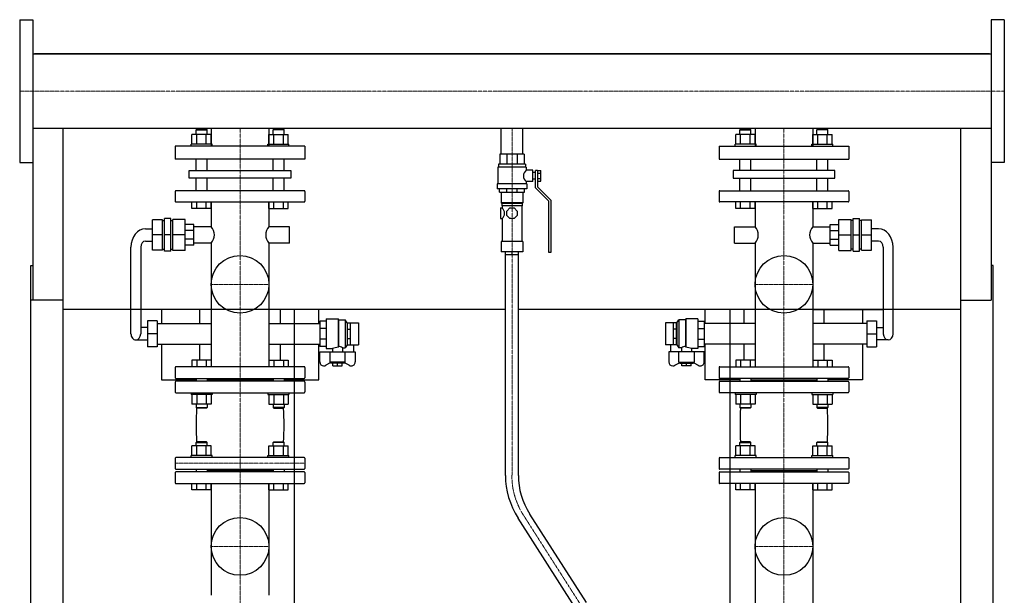
# Model space of a CAD drawing. Extents: x -791 to 791, y 0 to 1750.
# Drawn here: x -759 to 758, y 863 to 1750 of the extents above; entities that cross this region are included whole.
import ezdxf

# ---------------------------------------------------------------- set-up
doc = ezdxf.new("R2010")
doc.units = 0
doc.linetypes.add('DASHDOT', pattern=[1, 0.5, -0.25, 0, -0.25])
doc.layers.get('0').update_dxf_attribs({"color": 124})
doc.layers.add('CP_AXIS', color=143, linetype='DASHDOT', lineweight=18)

msp = doc.modelspace()

# ---------------------------------------------------------------- linework, layer by layer
at = {"extrusion": (0, 1, 0)}
for p, q in [((-758.5, 1750), (-758.5, 1530)), ((-758.5, 1750), (-738.5, 1750)), ((758.5, 1750), (738.5, 1750)), ((758.5, 1750), (758.5, 1530)), ((-738.5, 1697.1), (738.5, 1697.1)), ((735.5, 1697.1), (-735.5, 1697.1)), ((-735.5, 1697.1), (-735.5, 1697.1)), ((735.5, 1697.1), (735.5, 1697.1)), ((-738.5, 1582.8), (738.5, 1582.8)), ((-738.5, 1582.8), (-738.5, 1317.6)), ((-485.8, 1581), (-486.8, 1580)), ((-486.8, 1580), (-469.9, 1580)), ((-486.8, 1572.8), (-486.8, 1580)), ((-470.9, 1581), (-485.8, 1581)), ((-470.9, 1581), (-469.9, 1580)), ((-469.9, 1572.8), (-469.9, 1580)), ((-463.4, 1582.8), (-463.4, 1555)), ((-374.6, 1582.8), (-374.6, 1555)), ((-367.1, 1581), (-368.1, 1580)), ((-351.2, 1580), (-368.1, 1580)), ((-368.1, 1572.8), (-368.1, 1580)), ((-367.1, 1581), (-352.2, 1581)), ((-352.2, 1581), (-351.2, 1580)), ((-351.2, 1572.8), (-351.2, 1580)), ((-16.9, 1542.8), (-16.9, 1582.8)), ((16.9, 1542.8), (16.9, 1582.8)), ((352.2, 1581), (351.2, 1580)), ((351.2, 1580), (368.1, 1580)), ((351.2, 1572.8), (351.2, 1580)), ((367.1, 1581), (352.2, 1581)), ((367.1, 1581), (368.1, 1580)), ((368.1, 1572.8), (368.1, 1580)), ((374.6, 1582.8), (374.6, 1555)), ((463.4, 1582.8), (463.4, 1555)), ((470.9, 1581), (469.9, 1580)), ((486.8, 1580), (469.9, 1580)), ((469.9, 1572.8), (469.9, 1580)), ((470.9, 1581), (485.8, 1581)), ((485.8, 1581), (486.8, 1580)), ((486.8, 1572.8), (486.8, 1580)), ((738.5, 1582.8), (738.5, 1317.6)), ((-493.1, 1558), (-493.1, 1572.8)), ((-485.7, 1558), (-485.7, 1572.8)), ((-471, 1558), (-471, 1572.8)), ((-463.6, 1558), (-463.6, 1572.8)), ((-374.4, 1558), (-374.4, 1572.8)), ((-367, 1558), (-367, 1572.8)), ((-352.3, 1558), (-352.3, 1572.8)), ((-344.9, 1558), (-344.9, 1572.8)), ((344.9, 1558), (344.9, 1572.8)), ((352.3, 1558), (352.3, 1572.8)), ((367, 1558), (367, 1572.8)), ((374.4, 1558), (374.4, 1572.8)), ((463.6, 1558), (463.6, 1572.8)), ((471, 1558), (471, 1572.8)), ((485.7, 1558), (485.7, 1572.8)), ((493.1, 1558), (493.1, 1572.8)), ((-319, 1555), (-519, 1555)), ((-519, 1555), (-519, 1535)), ((-462, 1558), (-494.3, 1558)), ((-494.3, 1555), (-494.3, 1558)), ((-462, 1555), (-462, 1558)), ((-376, 1558), (-343.7, 1558)), ((-376, 1555), (-376, 1558)), ((-343.7, 1555), (-343.7, 1558)), ((-319, 1555), (-319, 1535)), ((319, 1555), (519, 1555)), ((319, 1555), (319, 1535)), ((376, 1558), (343.7, 1558)), ((343.7, 1555), (343.7, 1558)), ((376, 1555), (376, 1558)), ((462, 1558), (494.3, 1558)), ((462, 1555), (462, 1558)), ((494.3, 1555), (494.3, 1558)), ((519, 1555), (519, 1535)), ((-319, 1535), (-519, 1535)), ((-486.8, 1517.7), (-486.8, 1535)), ((-469.9, 1517.7), (-469.9, 1535)), ((-368.1, 1517.7), (-368.1, 1535)), ((-351.2, 1517.7), (-351.2, 1535)), ((19, 1542.8), (-19, 1542.8)), ((-19, 1542.8), (-19, 1527.4)), ((-7.9, 1542.8), (-7.9, 1527.4)), ((7.9, 1542.8), (7.9, 1527.4)), ((19, 1542.8), (19, 1527.4)), ((319, 1535), (519, 1535)), ((351.2, 1517.7), (351.2, 1535)), ((368.1, 1517.7), (368.1, 1535)), ((469.9, 1517.7), (469.9, 1535)), ((486.8, 1517.7), (486.8, 1535)), ((-758.5, 1530), (-738.5, 1530)), ((-497.2, 1517.7), (-340.8, 1517.7)), ((-497.2, 1505.8), (-497.2, 1517.7)), ((-340.8, 1517.7), (-340.8, 1505.8)), ((22, 1522.4), (-22, 1522.4)), ((-22, 1522.4), (-22, 1497.1)), ((21, 1527.4), (-21, 1527.4)), ((-21, 1527.4), (-21, 1522.4)), ((21, 1527.4), (21, 1522.4)), ((22, 1522.4), (22, 1517.8)), ((32, 1517.8), (22, 1517.8)), ((32, 1500.6), (32, 1517.8)), ((36, 1491), (36, 1517.3)), ((39.5, 1517.3), (36, 1517.3)), ((39.5, 1517.4), (44.5, 1517.4)), ((39.5, 1517.4), (39.5, 1492.5)), ((44.5, 1501), (44.5, 1517.4)), ((497.2, 1517.7), (340.8, 1517.7)), ((340.8, 1517.7), (340.8, 1505.8)), ((497.2, 1505.8), (497.2, 1517.7)), ((758.5, 1530), (738.5, 1530)), ((-340.8, 1505.8), (-497.2, 1505.8)), ((-486.8, 1486.3), (-486.8, 1505.8)), ((-469.9, 1486.3), (-469.9, 1505.8)), ((-368.1, 1486.3), (-368.1, 1505.8)), ((-351.2, 1486.3), (-351.2, 1505.8)), ((36, 1514.3), (32, 1514.3)), ((36, 1504.2), (32, 1504.2)), ((39.5, 1513.3), (44.5, 1513.3)), ((39.5, 1505.1), (44.5, 1505.1)), ((340.8, 1505.8), (497.2, 1505.8)), ((351.2, 1486.3), (351.2, 1505.8)), ((368.1, 1486.3), (368.1, 1505.8)), ((469.9, 1486.3), (469.9, 1505.8)), ((486.8, 1486.3), (486.8, 1505.8)), ((23, 1497.1), (-23, 1497.1)), ((-23, 1497.1), (-23, 1489)), ((23, 1489), (-23, 1489)), ((-19.5, 1483.9), (-19.5, 1489)), ((-8.1, 1483.9), (-8.1, 1489)), ((8.1, 1483.9), (8.1, 1489)), ((19.5, 1483.9), (19.5, 1489)), ((22, 1500.6), (22, 1497.1)), ((32, 1500.6), (22, 1500.6)), ((23, 1497.1), (23, 1489)), ((56.5, 1470.3), (36, 1491)), ((39.5, 1501), (44.5, 1501)), ((39.5, 1492.5), (60, 1471.7)), ((-519, 1485.2), (-519, 1470.1)), ((-320.1, 1486.3), (-517.9, 1486.3)), ((-319, 1485.2), (-319, 1470.1)), ((-19.5, 1483.9), (19.5, 1483.9)), ((-16.5, 1483.9), (-16.5, 1467.7)), ((16.5, 1483.9), (16.5, 1467.7)), ((60, 1471.7), (60, 1390.9)), ((319, 1485.2), (319, 1470.1)), ((320.1, 1486.3), (517.9, 1486.3)), ((519, 1485.2), (519, 1470.1)), ((-517.9, 1469), (-320.1, 1469)), ((-493.1, 1459), (-493.1, 1469)), ((-463.6, 1459), (-493.1, 1459)), ((-485.7, 1459), (-485.7, 1469)), ((-471, 1459), (-471, 1469)), ((-463.6, 1459), (-463.6, 1469)), ((-463.4, 1469), (-463.4, 1430.9)), ((-374.6, 1469), (-374.6, 1430.9)), ((-374.4, 1459), (-374.4, 1469)), ((-374.4, 1459), (-344.9, 1459)), ((-367, 1459), (-367, 1469)), ((-352.3, 1459), (-352.3, 1469)), ((-344.9, 1459), (-344.9, 1469)), ((-17.7, 1459.7), (-17.7, 1443.5)), ((-17.7, 1459.7), (-15, 1459.7)), ((16.5, 1467.7), (-16.5, 1467.7)), ((-15.5, 1466.7), (-16.5, 1467.7)), ((15.5, 1466.7), (-15.5, 1466.7)), ((-15.5, 1466.7), (-15.5, 1463.2)), ((15.5, 1463.2), (-15.5, 1463.2)), ((-15, 1463.2), (-15, 1459.7)), ((-8, 1454.9), (-3.3, 1459.7)), ((-3.3, 1459.7), (3.3, 1459.7)), ((3.3, 1459.7), (8, 1454.9)), ((15, 1463.2), (15, 1408.1)), ((15.5, 1466.7), (16.5, 1467.7)), ((15.5, 1466.7), (15.5, 1463.2)), ((56.5, 1390.9), (56.5, 1470.3)), ((517.9, 1469), (320.1, 1469)), ((344.9, 1459), (344.9, 1469)), ((374.4, 1459), (344.9, 1459)), ((352.3, 1459), (352.3, 1469)), ((367, 1459), (367, 1469)), ((374.4, 1459), (374.4, 1469)), ((374.6, 1469), (374.6, 1430.9)), ((463.4, 1469), (463.4, 1430.9)), ((463.6, 1459), (463.6, 1469)), ((463.6, 1459), (493.1, 1459)), ((471, 1459), (471, 1469)), ((485.7, 1459), (485.7, 1469)), ((493.1, 1459), (493.1, 1469)), ((-538.7, 1441.6), (-553.7, 1441.6)), ((-553.7, 1394.8), (-553.7, 1441.6)), ((-538.7, 1394.8), (-538.7, 1441.6)), ((-525.6, 1443.5), (-535.6, 1443.5)), ((-535.6, 1392.9), (-535.6, 1443.5)), ((-525.6, 1392.9), (-525.6, 1443.5)), ((-522.7, 1394.2), (-522.7, 1442.2)), ((-503.8, 1442.2), (-522.7, 1442.2)), ((-503.8, 1394.2), (-503.8, 1442.2)), ((-17.7, 1443.5), (-15, 1443.5)), ((-15, 1443.5), (-15, 1408.1)), ((-8, 1448.2), (-8, 1454.9)), ((-3.3, 1443.5), (-8, 1448.2)), ((3.3, 1443.5), (-3.3, 1443.5)), ((8, 1448.2), (3.3, 1443.5)), ((8, 1454.9), (8, 1448.2)), ((503.8, 1442.2), (522.7, 1442.2)), ((503.8, 1394.2), (503.8, 1442.2)), ((522.7, 1394.2), (522.7, 1442.2)), ((525.6, 1443.5), (535.6, 1443.5)), ((525.6, 1392.9), (525.6, 1443.5)), ((535.6, 1392.9), (535.6, 1443.5)), ((538.7, 1441.6), (553.7, 1441.6)), ((538.7, 1394.8), (538.7, 1441.6)), ((553.7, 1394.8), (553.7, 1441.6)), ((-564.6, 1427.7), (-553.7, 1427.7)), ((-538.7, 1440.3), (-535.6, 1440.3)), ((-525.6, 1440.3), (-522.7, 1440.3)), ((-490, 1434), (-503.8, 1434)), ((-490, 1402.4), (-490, 1434)), ((-463.4, 1430.9), (-490, 1430.9)), ((-342.7, 1430.9), (-374.6, 1430.9)), ((-342.7, 1405.6), (-342.7, 1430.9)), ((342.7, 1405.6), (342.7, 1430.9)), ((342.7, 1430.9), (374.6, 1430.9)), ((463.4, 1430.9), (490, 1430.9)), ((490, 1402.4), (490, 1434)), ((490, 1434), (503.8, 1434)), ((525.6, 1440.3), (522.7, 1440.3)), ((538.7, 1440.3), (535.6, 1440.3)), ((564.6, 1427.7), (553.7, 1427.7)), ((-538.7, 1418.2), (-553.7, 1418.2)), ((-525.6, 1418.2), (-535.6, 1418.2)), ((-503.8, 1418.2), (-522.7, 1418.2)), ((-490, 1424.8), (-503.8, 1424.8)), ((-490, 1411.7), (-503.8, 1411.7)), ((490, 1424.8), (503.8, 1424.8)), ((490, 1411.7), (503.8, 1411.7)), ((503.8, 1418.2), (522.7, 1418.2)), ((525.6, 1418.2), (535.6, 1418.2)), ((538.7, 1418.2), (553.7, 1418.2)), ((-587.1, 1265.8), (-587.1, 1399.2)), ((-572.1, 1399.2), (-572.1, 1265.8)), ((-564.6, 1408.7), (-553.7, 1408.7)), ((-538.7, 1396.1), (-535.6, 1396.1)), ((-525.6, 1396.1), (-522.7, 1396.1)), ((-490, 1402.4), (-503.8, 1402.4)), ((-463.4, 1405.6), (-490, 1405.6)), ((-463.4, 1405.6), (-463.4, 1215)), ((-374.6, 1405.6), (-374.6, 1215)), ((-342.7, 1405.6), (-374.6, 1405.6)), ((16.5, 1408.1), (-16.5, 1408.1)), ((-16.5, 1408.1), (-16.5, 1391.9)), ((16.5, 1408.1), (16.5, 1391.9)), ((342.7, 1405.6), (374.6, 1405.6)), ((374.6, 1405.6), (374.6, 1215)), ((463.4, 1405.6), (463.4, 1215)), ((463.4, 1405.6), (490, 1405.6)), ((490, 1402.4), (503.8, 1402.4)), ((525.6, 1396.1), (522.7, 1396.1)), ((538.7, 1396.1), (535.6, 1396.1)), ((564.6, 1408.7), (553.7, 1408.7)), ((572.1, 1399.2), (572.1, 1265.8)), ((587.2, 1265.8), (587.2, 1399.2)), ((-538.7, 1394.8), (-553.7, 1394.8)), ((-525.6, 1392.9), (-535.6, 1392.9)), ((-503.8, 1394.2), (-522.7, 1394.2)), ((16.5, 1391.9), (-16.5, 1391.9)), ((-10, 1047.2), (-10, 1391.9)), ((10, 1047.2), (10, 1391.9)), ((60, 1390.9), (56.5, 1390.9)), ((503.8, 1394.2), (522.7, 1394.2)), ((525.6, 1392.9), (535.6, 1392.9)), ((538.7, 1394.8), (553.7, 1394.8)), ((-741.5, 153), (-741.5, 1371.2)), ((-741.5, 1371.2), (-738.5, 1371.2)), ((741.5, 1371.2), (738.5, 1371.2)), ((741.5, 153), (741.5, 1371.2)), ((-691.5, 1317.6), (-741.5, 1317.6)), ((-691.5, 92), (-691.5, 1317.6)), ((691.5, 1317.6), (738.5, 1317.6)), ((691.5, 92), (691.5, 1317.6)), ((-10, 1303.4), (-691.5, 1303.4)), ((-540, 1303.4), (-540, 1281.6)), ((-480.8, 1281.6), (-480.8, 1303.4)), ((-357.2, 1303.4), (-357.2, 1281.6)), ((-335.5, 1303.4), (-335.5, 163)), ((-297.7, 1281.6), (-297.7, 1303.4)), ((691.5, 1303.4), (10, 1303.4)), ((297.7, 1281.6), (297.7, 1303.4)), ((335.5, 1303.4), (335.5, 163)), ((357.2, 1303.4), (357.2, 1281.6)), ((463.4, 1303.4), (572.1, 1303.4)), ((480.8, 1281.6), (480.8, 1303.4)), ((540, 1303.4), (540, 1281.6)), ((-561.5, 1275.3), (-572.1, 1275.3)), ((-561.5, 1286), (-561.5, 1245.6)), ((-546.5, 1286), (-561.5, 1286)), ((-546.5, 1286), (-546.5, 1245.6)), ((-546.5, 1281.6), (-463.4, 1281.6)), ((-374.6, 1281.6), (-296.2, 1281.6)), ((-286.1, 1285.4), (-296.2, 1285.4)), ((-296.2, 1285.4), (-296.2, 1246.2)), ((-286.1, 1288.6), (-286.1, 1243)), ((-286.1, 1288.6), (-267.9, 1288.6)), ((-267.9, 1288.6), (-267.9, 1245.1)), ((-267.1, 1287.3), (-267.9, 1288.6)), ((-267.1, 1287.3), (-267.1, 1246.4)), ((-267.1, 1287.3), (-256.9, 1287.3)), ((-256.9, 1287.3), (-256.9, 1244.3)), ((-253.9, 1282.8), (-256.9, 1287.3)), ((-253.9, 1282.8), (-253.9, 1248.8)), ((-253.9, 1282.8), (-253.7, 1282.8)), ((-253.7, 1282.9), (-248.6, 1282.9)), ((-253.7, 1248.7), (-253.7, 1282.9)), ((-248.6, 1248.7), (-248.6, 1282.9)), ((-248.6, 1282.8), (-236.5, 1282.8)), ((-236.5, 1282.8), (-236.5, 1248.8)), ((236.5, 1282.8), (236.5, 1248.8)), ((248.6, 1282.8), (236.5, 1282.8)), ((253.7, 1282.9), (248.6, 1282.9)), ((248.6, 1248.7), (248.6, 1282.9)), ((253.7, 1248.7), (253.7, 1282.9)), ((253.9, 1282.8), (253.7, 1282.8)), ((253.9, 1282.8), (256.9, 1287.3)), ((253.9, 1282.8), (253.9, 1248.8)), ((256.9, 1287.3), (256.9, 1244.3)), ((267.1, 1287.3), (256.9, 1287.3)), ((267.1, 1287.3), (267.9, 1288.6)), ((267.1, 1287.3), (267.1, 1246.4)), ((267.9, 1288.6), (267.9, 1245.1)), ((286.1, 1288.6), (267.9, 1288.6)), ((286.1, 1288.6), (286.1, 1243)), ((286.1, 1285.4), (296.2, 1285.4)), ((296.2, 1285.4), (296.2, 1246.2)), ((374.6, 1281.6), (296.2, 1281.6)), ((546.5, 1281.6), (463.4, 1281.6)), ((546.5, 1286), (546.5, 1245.6)), ((546.5, 1286), (561.5, 1286)), ((561.5, 1286), (561.5, 1245.6)), ((561.5, 1275.3), (572.1, 1275.3)), ((-546.5, 1265.8), (-561.5, 1265.8)), ((-286.1, 1273.9), (-296.2, 1273.9)), ((-253.7, 1272.9), (-248.6, 1272.9)), ((253.7, 1272.9), (248.6, 1272.9)), ((286.1, 1273.9), (296.2, 1273.9)), ((546.5, 1265.8), (561.5, 1265.8)), ((-579.6, 1256.3), (-561.5, 1256.3)), ((-546.5, 1245.6), (-561.5, 1245.6)), ((-546.5, 1250), (-463.4, 1250)), ((-540, 1250), (-540, 1195)), ((-480.8, 1225), (-480.8, 1250)), ((-374.6, 1250), (-296.2, 1250)), ((-357.2, 1250), (-357.2, 1225)), ((-297.7, 1195), (-297.7, 1250)), ((-286.1, 1257.7), (-296.2, 1257.7)), ((-286.1, 1246.2), (-296.2, 1246.2)), ((-261.3, 1244.3), (-256.9, 1244.3)), ((-261.3, 1244.3), (-261.3, 1238)), ((-253.9, 1248.8), (-256.9, 1244.3)), ((-253.9, 1248.8), (-253.7, 1248.8)), ((-253.7, 1258.7), (-248.6, 1258.7)), ((-253.7, 1248.7), (-248.6, 1248.7)), ((-248.6, 1248.8), (-236.5, 1248.8)), ((-244.1, 1248.8), (-244.1, 1238)), ((248.6, 1248.8), (236.5, 1248.8)), ((244.1, 1248.8), (244.1, 1238)), ((253.7, 1258.7), (248.6, 1258.7)), ((253.7, 1248.7), (248.6, 1248.7)), ((253.9, 1248.8), (253.7, 1248.8)), ((253.9, 1248.8), (256.9, 1244.3)), ((261.3, 1244.3), (256.9, 1244.3)), ((261.3, 1244.3), (261.3, 1238)), ((286.1, 1257.7), (296.2, 1257.7)), ((286.1, 1246.2), (296.2, 1246.2)), ((374.6, 1250), (296.2, 1250)), ((297.7, 1195), (297.7, 1250)), ((357.2, 1250), (357.2, 1225)), ((546.5, 1250), (463.4, 1250)), ((480.8, 1225), (480.8, 1250)), ((540, 1250), (540, 1195)), ((546.5, 1245.6), (561.5, 1245.6)), ((579.6, 1256.3), (561.5, 1256.3)), ((-296.2, 1222.4), (-296.2, 1238)), ((-296.2, 1238), (-241.6, 1238)), ((-286.1, 1243), (-276.5, 1243)), ((-280.8, 1238), (-280.8, 1222.2)), ((-276.5, 1243), (-276.5, 1238)), ((-257, 1222.2), (-257, 1238)), ((-241.6, 1238), (-241.6, 1222.4)), ((296.2, 1238), (241.6, 1238)), ((241.6, 1238), (241.6, 1222.4)), ((257, 1222.2), (257, 1238)), ((286.1, 1243), (276.5, 1243)), ((276.5, 1243), (276.5, 1238)), ((280.8, 1238), (280.8, 1222.2)), ((296.2, 1222.4), (296.2, 1238)), ((-519, 1213.9), (-519, 1198.1)), ((-320.1, 1215), (-517.9, 1215)), ((-319, 1213.9), (-319, 1198.1)), ((-279.9, 1221.2), (-287, 1217.3)), ((-257, 1222.2), (-280.8, 1222.2)), ((-279, 1220.3), (-280.8, 1222.2)), ((-258.8, 1220.3), (-279, 1220.3)), ((-276, 1216.2), (-276, 1220.3)), ((-276, 1216.2), (-261.8, 1216.2)), ((-268.9, 1216.2), (-268.9, 1220.3)), ((-261.8, 1216.2), (-261.8, 1220.3)), ((-258.8, 1220.3), (-257, 1222.2)), ((-250.8, 1217.3), (-257.9, 1221.2)), ((250.8, 1217.3), (257.9, 1221.2)), ((257, 1222.2), (280.8, 1222.2)), ((258.8, 1220.3), (257, 1222.2)), ((258.8, 1220.3), (279, 1220.3)), ((261.8, 1216.2), (261.8, 1220.3)), ((276, 1216.2), (261.8, 1216.2)), ((268.9, 1216.2), (268.9, 1220.3)), ((276, 1216.2), (276, 1220.3)), ((279, 1220.3), (280.8, 1222.2)), ((279.9, 1221.2), (287, 1217.3)), ((319, 1213.9), (319, 1198.1)), ((320.1, 1215), (517.9, 1215)), ((519, 1213.9), (519, 1198.1)), ((-540, 1195), (-486.8, 1195)), ((-519, 1191.4), (-519, 1176.1)), ((-517.9, 1197), (-320.1, 1197)), ((-320.1, 1192.5), (-517.9, 1192.5)), ((-486.8, 1197), (-486.8, 1192.5)), ((-469.9, 1197), (-469.9, 1192.5)), ((-368.1, 1194.7), (-469.9, 1194.7)), ((-368.1, 1197), (-368.1, 1192.5)), ((-351.2, 1197), (-351.2, 1192.5)), ((-351.2, 1195), (-297.7, 1195)), ((-319, 1191.4), (-319, 1176.1)), ((351.2, 1195), (297.7, 1195)), ((319, 1191.4), (319, 1176.1)), ((517.9, 1197), (320.1, 1197)), ((320.1, 1192.5), (517.9, 1192.5)), ((351.2, 1197), (351.2, 1192.5)), ((368.1, 1197), (368.1, 1192.5)), ((368.1, 1194.7), (469.9, 1194.7)), ((469.9, 1197), (469.9, 1192.5)), ((486.8, 1197), (486.8, 1192.5)), ((540, 1195), (486.8, 1195)), ((519, 1191.4), (519, 1176.1)), ((-517.9, 1175), (-320.1, 1175)), ((517.9, 1175), (320.1, 1175)), ((-463.6, 1157.2), (-493.1, 1157.2)), ((-374.4, 1157.2), (-344.9, 1157.2)), ((374.4, 1157.2), (344.9, 1157.2)), ((463.6, 1157.2), (493.1, 1157.2)), ((-493.1, 1078), (-493.1, 1092.8)), ((-485.8, 1099), (-486.8, 1098)), ((-486.8, 1098), (-469.9, 1098)), ((-486.8, 1092.8), (-486.8, 1098)), ((-470.9, 1099), (-485.8, 1099)), ((-485.7, 1078), (-485.7, 1092.8)), ((-471, 1078), (-471, 1092.8)), ((-470.9, 1099), (-469.9, 1098)), ((-469.9, 1092.8), (-469.9, 1098)), ((-463.6, 1078), (-463.6, 1092.8)), ((-374.4, 1078), (-374.4, 1092.8)), ((-367.1, 1099), (-368.1, 1098)), ((-351.2, 1098), (-368.1, 1098)), ((-368.1, 1092.8), (-368.1, 1098)), ((-367.1, 1099), (-352.2, 1099)), ((-367, 1078), (-367, 1092.8)), ((-352.3, 1078), (-352.3, 1092.8)), ((-352.2, 1099), (-351.2, 1098)), ((-351.2, 1092.8), (-351.2, 1098)), ((-344.9, 1078), (-344.9, 1092.8)), ((344.9, 1078), (344.9, 1092.8)), ((352.2, 1099), (351.2, 1098)), ((351.2, 1098), (368.1, 1098)), ((351.2, 1092.8), (351.2, 1098)), ((367.1, 1099), (352.2, 1099)), ((352.3, 1078), (352.3, 1092.8)), ((367, 1078), (367, 1092.8)), ((367.1, 1099), (368.1, 1098)), ((368.1, 1092.8), (368.1, 1098)), ((374.4, 1078), (374.4, 1092.8)), ((463.6, 1078), (463.6, 1092.8)), ((470.9, 1099), (469.9, 1098)), ((486.8, 1098), (469.9, 1098)), ((469.9, 1092.8), (469.9, 1098)), ((470.9, 1099), (485.8, 1099)), ((471, 1078), (471, 1092.8)), ((485.7, 1078), (485.7, 1092.8)), ((485.8, 1099), (486.8, 1098)), ((486.8, 1092.8), (486.8, 1098)), ((493.1, 1078), (493.1, 1092.8)), ((-462, 1078), (-494.3, 1078)), ((-494.3, 1075), (-494.3, 1078)), ((-462, 1075), (-462, 1078)), ((-376, 1078), (-343.7, 1078)), ((-376, 1075), (-376, 1078)), ((-343.7, 1075), (-343.7, 1078)), ((376, 1078), (343.7, 1078)), ((343.7, 1075), (343.7, 1078)), ((376, 1075), (376, 1078)), ((462, 1078), (494.3, 1078)), ((462, 1075), (462, 1078)), ((494.3, 1075), (494.3, 1078)), ((-519, 1073.9), (-519, 1058.3)), ((-320.1, 1075), (-517.9, 1075)), ((-319, 1073.9), (-319, 1058.3)), ((319, 1073.9), (319, 1058.3)), ((320.1, 1075), (517.9, 1075)), ((519, 1073.9), (519, 1058.3)), ((-519, 1051.7), (-519, 1036.1)), ((-517.9, 1057.2), (-320.1, 1057.2)), ((-320.1, 1052.8), (-517.9, 1052.8)), ((-486.8, 1057.2), (-486.8, 1052.8)), ((-469.9, 1057.2), (-469.9, 1052.8)), ((-368.1, 1055), (-469.9, 1055)), ((-368.1, 1057.2), (-368.1, 1052.8)), ((-351.2, 1057.2), (-351.2, 1052.8)), ((-319, 1051.7), (-319, 1036.1)), ((319, 1051.7), (319, 1036.1)), ((517.9, 1057.2), (320.1, 1057.2)), ((320.1, 1052.8), (517.9, 1052.8)), ((351.2, 1057.2), (351.2, 1052.8)), ((368.1, 1057.2), (368.1, 1052.8)), ((368.1, 1055), (469.9, 1055)), ((469.9, 1057.2), (469.9, 1052.8)), ((486.8, 1057.2), (486.8, 1052.8)), ((519, 1051.7), (519, 1036.1)), ((-517.9, 1035), (-320.1, 1035)), ((-493.1, 1025), (-493.1, 1035)), ((-485.7, 1025), (-485.7, 1035)), ((-471, 1025), (-471, 1035)), ((-463.6, 1025), (-463.6, 1035)), ((-463.4, 1035), (-463.4, 862.6)), ((-374.6, 1035), (-374.6, 862.6)), ((-374.4, 1025), (-374.4, 1035)), ((-367, 1025), (-367, 1035)), ((-352.3, 1025), (-352.3, 1035)), ((-344.9, 1025), (-344.9, 1035)), ((517.9, 1035), (320.1, 1035)), ((344.9, 1025), (344.9, 1035)), ((352.3, 1025), (352.3, 1035)), ((367, 1025), (367, 1035)), ((374.4, 1025), (374.4, 1035)), ((374.6, 1035), (374.6, 728)), ((463.4, 1035), (463.4, 728)), ((463.6, 1025), (463.6, 1035)), ((471, 1025), (471, 1035)), ((485.7, 1025), (485.7, 1035)), ((493.1, 1025), (493.1, 1035)), ((-463.6, 1025), (-493.1, 1025)), ((-374.4, 1025), (-344.9, 1025)), ((374.4, 1025), (344.9, 1025)), ((463.6, 1025), (493.1, 1025)), ((114.7, 851.4), (27.6, 987.9)), ((96.4, 845.5), (9.5, 981.7))]:
    msp.add_line(p, q, dxfattribs=at)
for p, q in [((-738.5, 1750), (-738.5, 1530)), ((738.5, 1750), (738.5, 1530)), ((-691.5, 1697.1), (-691.5, 1697.1)), ((691.5, 1697.1), (691.5, 1697.1)), ((-691.5, 1317.6), (-691.5, 1582.8)), ((691.5, 1317.6), (691.5, 1582.8)), ((-10, 1387.8), (10, 1387.8)), ((0, 1387.8), (0, 1391.9)), ((-267.9, 1245.1), (-267.1, 1246.4)), ((267.9, 1245.1), (267.1, 1246.4))]:
    msp.add_line(p, q)
at = {"extrusion": (0, -1, 0)}
for p, q in [((-463.6, 1572.8), (-493.1, 1572.8)), ((-374.4, 1572.8), (-344.9, 1572.8)), ((374.4, 1572.8), (344.9, 1572.8)), ((463.6, 1572.8), (493.1, 1572.8)), ((-493.1, 1225), (-493.1, 1215)), ((-463.6, 1225), (-493.1, 1225)), ((-485.7, 1225), (-485.7, 1215)), ((-471, 1225), (-471, 1215)), ((-463.6, 1225), (-463.6, 1215)), ((-374.4, 1225), (-374.4, 1215)), ((-374.4, 1225), (-344.9, 1225)), ((-367, 1225), (-367, 1215)), ((-352.3, 1225), (-352.3, 1215)), ((-344.9, 1225), (-344.9, 1215)), ((344.9, 1225), (344.9, 1215)), ((374.4, 1225), (344.9, 1225)), ((352.3, 1225), (352.3, 1215)), ((367, 1225), (367, 1215)), ((374.4, 1225), (374.4, 1215)), ((463.6, 1225), (463.6, 1215)), ((463.6, 1225), (493.1, 1225)), ((471, 1225), (471, 1215)), ((485.7, 1225), (485.7, 1215)), ((493.1, 1225), (493.1, 1215)), ((-494.3, 1175), (-494.3, 1172)), ((-462, 1172), (-494.3, 1172)), ((-493.1, 1172), (-493.1, 1157.2)), ((-485.7, 1172), (-485.7, 1157.2)), ((-471, 1172), (-471, 1157.2)), ((-463.6, 1172), (-463.6, 1157.2)), ((-462, 1175), (-462, 1172)), ((-376, 1175), (-376, 1172)), ((-376, 1172), (-343.7, 1172)), ((-374.4, 1172), (-374.4, 1157.2)), ((-367, 1172), (-367, 1157.2)), ((-352.3, 1172), (-352.3, 1157.2)), ((-344.9, 1172), (-344.9, 1157.2)), ((-343.7, 1175), (-343.7, 1172)), ((343.7, 1175), (343.7, 1172)), ((376, 1172), (343.7, 1172)), ((344.9, 1172), (344.9, 1157.2)), ((352.3, 1172), (352.3, 1157.2)), ((367, 1172), (367, 1157.2)), ((374.4, 1172), (374.4, 1157.2)), ((376, 1175), (376, 1172)), ((462, 1175), (462, 1172)), ((462, 1172), (494.3, 1172)), ((463.6, 1172), (463.6, 1157.2)), ((471, 1172), (471, 1157.2)), ((485.7, 1172), (485.7, 1157.2)), ((493.1, 1172), (493.1, 1157.2)), ((494.3, 1175), (494.3, 1172)), ((-486.8, 1157.2), (-486.8, 1152)), ((-469.9, 1157.2), (-469.9, 1152)), ((-368.1, 1157.2), (-368.1, 1152)), ((-351.2, 1157.2), (-351.2, 1152)), ((351.2, 1157.2), (351.2, 1152)), ((368.1, 1157.2), (368.1, 1152)), ((469.9, 1157.2), (469.9, 1152)), ((486.8, 1157.2), (486.8, 1152)), ((-486.8, 1152), (-469.9, 1152)), ((-485.8, 1151), (-486.8, 1152)), ((-470.9, 1151), (-485.8, 1151)), ((-470.9, 1151), (-469.9, 1152)), ((-351.2, 1152), (-368.1, 1152)), ((-367.1, 1151), (-368.1, 1152)), ((-367.1, 1151), (-352.2, 1151)), ((-352.2, 1151), (-351.2, 1152)), ((351.2, 1152), (368.1, 1152)), ((352.2, 1151), (351.2, 1152)), ((367.1, 1151), (352.2, 1151)), ((367.1, 1151), (368.1, 1152)), ((486.8, 1152), (469.9, 1152)), ((470.9, 1151), (469.9, 1152)), ((470.9, 1151), (485.8, 1151)), ((485.8, 1151), (486.8, 1152)), ((-463.6, 1092.8), (-493.1, 1092.8)), ((-374.4, 1092.8), (-344.9, 1092.8)), ((374.4, 1092.8), (344.9, 1092.8)), ((463.6, 1092.8), (493.1, 1092.8))]:
    msp.add_line(p, q, dxfattribs=at)
for centre in [(-419, 1342), (419, 1342), (-419, 938), (419, 938)]:
    msp.add_circle(centre, 44.5)
for centre, major_axis, ratio, start_param, end_param in [((27.9, 1509.2), (0, 10.5), 0.988744, 0.607886, 1.570796), ((27.9, 1509.2), (0, 10.5), 0.988744, 1.570796, 2.533706), ((-517.9, 1485.2), (0, 1.08), 0.980739, 0, 1.570796), ((-320.1, 1485.2), (0, 1.08), 0.980739, -1.570796, 0), ((320.1, 1485.2), (0, 1.08), 0.980739, 0, 1.570796), ((517.9, 1485.2), (0, 1.08), 0.980739, -1.570796, 0), ((-517.9, 1470.1), (0, 1.08), 0.980739, 1.570796, 3.141593), ((-320.1, 1470.1), (0, 1.08), 0.980739, 3.141593, 4.712389), ((-22, 1451.6), (0, 10.7), 0.988744, 4.712389, 5.56477), ((320.1, 1470.1), (0, 1.08), 0.980739, 1.570796, 3.141593), ((517.9, 1470.1), (0, 1.08), 0.980739, 3.141593, 4.712389), ((-22, 1451.6), (0, 10.7), 0.988744, 3.860008, 4.712389), ((-564.6, 1399.2), (0, 28.5), 0.790598, 0, 1.570796), ((-483, 1418.2), (-24.5, 0), 0.857945, -3.141593, -2.495534), ((-355, 1418.2), (-24.5, 0), 0.857945, -0.646058, 0), ((355, 1418.2), (-24.5, 0), 0.857945, -3.141593, -2.495534), ((483, 1418.2), (-24.5, 0), 0.857945, -0.646058, 0), ((564.6, 1399.2), (0, 28.5), 0.790598, -1.570796, 0), ((-483, 1418.2), (-24.5, 0), 0.857945, 2.495534, 3.141593), ((-355, 1418.2), (-24.5, 0), 0.857945, 0, 0.646058), ((355, 1418.2), (-24.5, 0), 0.857945, 2.495534, 3.141593), ((483, 1418.2), (-24.5, 0), 0.857945, 0, 0.646058), ((-564.6, 1399.2), (0, 9.49), 0.790598, 0, 1.570796), ((564.6, 1399.2), (0, 9.49), 0.790598, -1.570796, 0), ((-579.6, 1265.8), (0, 9.49), 0.790598, 1.570796, 3.141593), ((-579.6, 1265.8), (0, 9.49), 0.790598, 3.141593, 4.712389), ((579.6, 1265.8), (0, 9.49), 0.790598, 1.570797, 3.141593), ((579.6, 1265.8), (0, 9.49), 0.790598, 3.141593, 4.712389), ((-263.5, 1186.8), (0, 58.5), 0.800299, 0.093072, 0.2805), ((-268.1, 1228.4), (0, 18), 0.800299, -0.489665, -0.070003), ((268.1, 1228.4), (0, 18), 0.800299, 0.070003, 0.489665), ((263.5, 1186.8), (0, 58.5), 0.800299, -0.2805, -0.093072), ((-517.9, 1213.9), (0, 1.13), 0.94175, 0, 1.570796), ((-320.1, 1213.9), (0, 1.13), 0.94175, -1.570796, 0), ((-290.2, 1222.4), (-6.07, 0), 0.987879, 0, 1.570796), ((-290.2, 1222.4), (-6.07, 0), 0.987879, 1.570796, 2.111848), ((-247.6, 1222.4), (-6.07, 0), 0.987879, 1.029744, 1.570796), ((-247.6, 1222.4), (-6.07, 0), 0.987879, 1.570796, 3.141593), ((247.6, 1222.4), (-6.07, 0), 0.987879, 0, 1.570796), ((247.6, 1222.4), (-6.07, 0), 0.987879, 1.570796, 2.111848), ((290.2, 1222.4), (-6.07, 0), 0.987879, 1.029744, 1.570796), ((290.2, 1222.4), (-6.07, 0), 0.987879, 1.570796, 3.141593), ((320.1, 1213.9), (0, 1.13), 0.94175, 0, 1.570796), ((517.9, 1213.9), (0, 1.13), 0.94175, -1.570796, 0), ((-517.9, 1198.1), (0, 1.13), 0.94175, 1.570796, 3.141593), ((-517.9, 1191.4), (0, 1.1), 0.968278, 0, 1.570796), ((-320.1, 1198.1), (0, 1.13), 0.94175, 3.141593, 4.712389), ((-320.1, 1191.4), (0, 1.1), 0.968278, -1.570796, 0), ((320.1, 1198.1), (0, 1.13), 0.94175, 1.570796, 3.141593), ((320.1, 1191.4), (0, 1.1), 0.968278, 0, 1.570796), ((517.9, 1198.1), (0, 1.13), 0.94175, 3.141593, 4.712389), ((517.9, 1191.4), (0, 1.1), 0.968278, -1.570796, 0), ((-517.9, 1176.1), (0, 1.1), 0.968278, 1.570796, 3.141593), ((-320.1, 1176.1), (0, 1.1), 0.968278, 3.141593, 4.712389), ((320.1, 1176.1), (0, 1.1), 0.968278, 1.570796, 3.141593), ((517.9, 1176.1), (0, 1.1), 0.968278, 3.141593, 4.712389), ((-431.5, 1125), (0, 166.7), 0.331032, 1.413195, 1.728397), ((-418.9, 1125), (0, 166.7), 0.406231, 4.554788, 4.86999), ((406.5, 1125), (0, 166.7), 0.331032, 1.413195, 1.728397), ((419.1, 1125), (0, 166.7), 0.406231, 4.554788, 4.86999), ((-517.9, 1073.9), (0, 1.11), 0.955014, 0, 1.570796), ((-320.1, 1073.9), (0, 1.11), 0.955014, -1.570796, 0), ((320.1, 1073.9), (0, 1.11), 0.955014, 0, 1.570796), ((517.9, 1073.9), (0, 1.11), 0.955014, -1.570796, 0), ((-517.9, 1058.3), (0, 1.11), 0.955014, 1.570796, 3.141593), ((-517.9, 1051.7), (0, 1.11), 0.955014, 0, 1.570796), ((-320.1, 1058.3), (0, 1.11), 0.955014, 3.141593, 4.712389), ((-320.1, 1051.7), (0, 1.11), 0.955014, -1.570796, 0), ((199.2, 1045.6), (-209.2, 0), 0.724767, -0.010411, 0.435108), ((199.1, 1045.6), (-189.2, 0), 0.724767, -0.011551, 0.434657), ((320.1, 1058.3), (0, 1.11), 0.955014, 1.570796, 3.141593), ((320.1, 1051.7), (0, 1.11), 0.955014, 0, 1.570796), ((517.9, 1058.3), (0, 1.11), 0.955014, 3.141593, 4.712389), ((517.9, 1051.7), (0, 1.11), 0.955014, -1.570796, 0), ((-517.9, 1036.1), (0, 1.11), 0.955014, 1.570796, 3.141593), ((-320.1, 1036.1), (0, 1.11), 0.955014, 3.141593, 4.712389), ((320.1, 1036.1), (0, 1.11), 0.955014, 1.570796, 3.141593), ((517.9, 1036.1), (0, 1.11), 0.955014, 3.141593, 4.712389)]:
    msp.add_ellipse(centre, major_axis=major_axis, ratio=ratio, start_param=start_param, end_param=end_param)
at = {"layer": 'CP_AXIS'}
for p, q in [((-758.5, 1640), (758.5, 1640)), ((-419, 1555), (-419, 1582.8)), ((0, 1582.8), (0, 1047.2)), ((419, 1555), (419, 1582.8)), ((-419, 1555), (-419, 647)), ((419, 1555), (419, 647)), ((-463.4, 1342), (-374.6, 1342)), ((374.6, 1342), (463.4, 1342)), ((-519, 1066.1), (-319, 1066.1)), ((18.5, 984.8), (105.5, 848.5)), ((-463.4, 938), (-374.6, 938)), ((374.6, 938), (463.4, 938))]:
    msp.add_line(p, q, dxfattribs=at)
msp.add_ellipse((199.1, 1045.6), major_axis=(-199.2, 0), ratio=0.724767, start_param=-0.01657, end_param=0.444908, dxfattribs=at)

doc.saveas('drawing.dxf')
